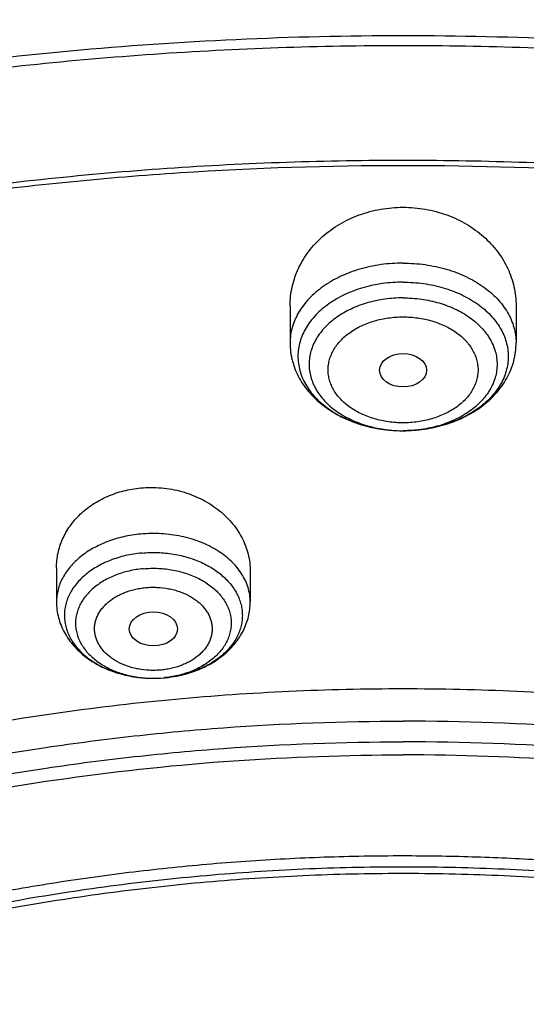
# Model space of a CAD drawing. Units: inches. Extents: x 7.7 to 14.2, y -3 to 21.5.
# Drawn here: x 10.7 to 11, y 17.2 to 17.9 of the extents above; entities that cross this region are included whole.
import ezdxf

# ---------------------------------------------------------------- set-up
doc = ezdxf.new("R2010")
doc.units = ezdxf.units.IN
doc.header["$LTSCALE"] = 1.21
doc.header["$MEASUREMENT"] = 0
doc.layers.get('0').update_dxf_attribs({"linetype": 'CONTINUOUS'})

msp = doc.modelspace()

# ---------------------------------------------------------------- linework, layer by layer
at = {"color": 7, "linetype": 'Continuous'}
for p, q in [((10.85502, 17.68519), (10.85502, 17.65789)), ((11.02037, 17.68519), (11.02037, 17.65789)), ((10.937, 17.59367), (10.93769, 17.59367)), ((10.68414, 17.49338), (10.68414, 17.46833)), ((10.82587, 17.49076), (10.82587, 17.46833)), ((10.75418, 17.41246), (10.7635, 17.41285))]:
    msp.add_line(p, q, dxfattribs=at)
at = {"color": 9, "linetype": 'Continuous'}
for centre, radius, start, end in [((10.93769, 17.69068), 0.09702, 269.5909, 269.99996), ((10.75592, 17.49824), 0.08572, 280.7746, 284.14066), ((10.75659, 17.49563), 0.08302, 284.13755, 286.39309), ((10.75501, 17.49284), 0.08039, 269.41506, 275.30611), ((10.7551, 17.49165), 0.07919, 275.31835, 276.09427), ((10.75511, 17.50306), 0.0906, 275.31845, 275.64222), ((10.75529, 17.50153), 0.08906, 275.62037, 280.77827)]:
    msp.add_arc(centre, radius, start, end, dxfattribs=at)
at = {"color": 7, "linetype": 'Continuous'}
for centre, major_axis, ratio in [((10.93769, 17.63794), (0.01716, 0), 0.714233), ((10.75502, 17.44857), (0.01761, 0), 0.707534)]:
    msp.add_ellipse(centre, major_axis=major_axis, ratio=ratio, dxfattribs=at)
for points, knots in [([(11.88104, 18.25892), (11.818, 18.28466), (11.72103, 18.31908), (11.58856, 18.35659), (11.48658, 18.3808), (11.38288, 18.40085), (11.27778, 18.41669), (11.1716, 18.42826), (11.06468, 18.43554), (10.95736, 18.4385), (10.84998, 18.43713), (10.74287, 18.43143), (10.63639, 18.42143), (10.53085, 18.40714), (10.42659, 18.38863), (10.32395, 18.36593), (10.22324, 18.33913), (10.12478, 18.30829), (10.02888, 18.27351), (9.93584, 18.23489), (9.84595, 18.19254), (9.7595, 18.14659), (9.67676, 18.09716), (9.59799, 18.04441), (9.52343, 17.98847), (9.45334, 17.92952), (9.38794, 17.8677), (9.32745, 17.80321), (9.27208, 17.73623), (9.22202, 17.66695), (9.17745, 17.59559), (9.13856, 17.52236), (9.11639, 17.47214), (9.10632, 17.44683)], [0, 0, 0, 0, 0.064485, 0.097271, 0.130361, 0.16371, 0.197271, 0.230995, 0.264833, 0.298731, 0.33264, 0.366505, 0.400277, 0.433903, 0.467335, 0.500525, 0.533428, 0.566001, 0.598204, 0.630003, 0.661366, 0.692267, 0.722684, 0.752601, 0.78201, 0.810906, 0.839294, 0.867183, 0.89459, 0.921541, 0.948067, 0.974205, 1, 1, 1, 1]), ([(12.00293, 17.97827), (11.92241, 18.01114), (11.79815, 18.0544), (11.6281, 18.09998), (11.49697, 18.12846), (11.36359, 18.1509), (11.2285, 18.16723), (11.09223, 18.17737), (10.95534, 18.18129), (10.81838, 18.17898), (10.6819, 18.17043), (10.54645, 18.1557), (10.41258, 18.13482), (10.28082, 18.10789), (10.1517, 18.075), (10.02575, 18.03628), (9.90347, 17.99188), (9.78534, 17.94196), (9.67185, 17.88671), (9.56344, 17.82633), (9.46056, 17.76104), (9.36362, 17.69109), (9.27302, 17.61672), (9.18914, 17.53822), (9.11233, 17.45585), (9.04294, 17.36995), (8.99131, 17.29532), (8.9541, 17.23422), (8.92836, 17.18791), (8.90469, 17.14099), (8.88311, 17.09349), (8.86367, 17.04547), (8.84639, 16.99698), (8.83128, 16.94807), (8.81837, 16.89879), (8.80768, 16.84921), (8.79923, 16.79937), (8.79302, 16.74934), (8.79039, 16.71587), (8.78945, 16.69914)], [0, 0, 0, 0, 0.066067, 0.099719, 0.133702, 0.167958, 0.202424, 0.237033, 0.271719, 0.306414, 0.34105, 0.375559, 0.409875, 0.443935, 0.477677, 0.511045, 0.543988, 0.576458, 0.608415, 0.639827, 0.670668, 0.700921, 0.730578, 0.759644, 0.788129, 0.816057, 0.843461, 0.856983, 0.870391, 0.883693, 0.896895, 0.910006, 0.923035, 0.93599, 0.948881, 0.961717, 0.974509, 0.987266, 1, 1, 1, 1]), ([(12.01266, 17.9554), (11.97251, 17.97179), (11.89075, 18.0027), (11.76514, 18.0431), (11.63613, 18.07772), (11.50426, 18.10642), (11.37005, 18.12908), (11.23407, 18.14561), (11.09686, 18.15594), (10.95901, 18.16004), (10.82107, 18.15788), (10.6836, 18.14947), (10.54718, 18.13484), (10.41237, 18.11407), (10.27971, 18.08722), (10.14976, 18.05442), (10.02304, 18.01579), (9.90009, 17.97149), (9.78139, 17.92171), (9.66744, 17.86665), (9.55872, 17.80653), (9.45565, 17.74159), (9.35868, 17.67211), (9.2682, 17.59836), (9.19811, 17.53322), (9.14572, 17.47927), (9.09636, 17.42476), (9.03927, 17.35458), (8.98811, 17.28114), (8.95131, 17.22111), (8.92589, 17.17571), (8.90255, 17.12976), (8.88131, 17.0833), (8.86218, 17.03638), (8.8452, 16.98905), (8.83038, 16.94135), (8.81772, 16.89335), (8.80726, 16.84507), (8.79899, 16.79659), (8.79293, 16.74794), (8.79036, 16.7154), (8.78945, 16.69914)], [0, 0, 0, 0, 0.032991, 0.066451, 0.100326, 0.134556, 0.169076, 0.20382, 0.238718, 0.273699, 0.308692, 0.343623, 0.378422, 0.413019, 0.447346, 0.481337, 0.514932, 0.548073, 0.580709, 0.612795, 0.644291, 0.675167, 0.705401, 0.73498, 0.763902, 0.778121, 0.79218, 0.819824, 0.846873, 0.86019, 0.873376, 0.886438, 0.899385, 0.912225, 0.924968, 0.937624, 0.950205, 0.962721, 0.975184, 0.987606, 1, 1, 1, 1]), ([(9.31769, 17.22611), (9.33849, 17.25124), (9.38247, 17.30055), (9.45426, 17.37048), (9.53232, 17.43697), (9.61631, 17.49971), (9.70588, 17.55844), (9.80064, 17.61294), (9.90021, 17.66295), (10.00415, 17.70829), (10.11204, 17.74874), (10.2234, 17.78416), (10.33779, 17.81438), (10.4547, 17.83928), (10.57365, 17.85876), (10.69414, 17.87273), (10.81566, 17.88113), (10.93769, 17.88394), (11.05973, 17.88113), (11.18124, 17.87273), (11.30173, 17.85876), (11.42069, 17.83928), (11.5376, 17.81438), (11.65198, 17.78416), (11.76335, 17.74874), (11.87123, 17.70828), (11.97518, 17.66295), (12.07474, 17.61294), (12.16951, 17.55844), (12.25908, 17.49971), (12.34307, 17.43697), (12.42112, 17.37048), (12.49291, 17.30054), (12.53689, 17.25124), (12.55769, 17.22611)], [0, 0, 0, 0, 0.02715, 0.054931, 0.083355, 0.112424, 0.142128, 0.172448, 0.203355, 0.234815, 0.266782, 0.299208, 0.332037, 0.365208, 0.398658, 0.43232, 0.466124, 0.5, 0.533876, 0.56768, 0.601342, 0.634792, 0.667964, 0.700792, 0.733218, 0.765185, 0.796645, 0.827553, 0.857873, 0.887577, 0.916645, 0.94507, 0.97285, 1, 1, 1, 1]), ([(12.7999, 16.55874), (12.7999, 16.58029), (12.7984, 16.62346), (12.79165, 16.68801), (12.78044, 16.75225), (12.76477, 16.81602), (12.74469, 16.87916), (12.72026, 16.94152), (12.69153, 17.00295), (12.65857, 17.06331), (12.62147, 17.12243), (12.58031, 17.18019), (12.5352, 17.23645), (12.48624, 17.29106), (12.43356, 17.34391), (12.35788, 17.41242), (12.27581, 17.47624), (12.18824, 17.53514), (12.119, 17.57734), (12.04693, 17.61709), (11.97218, 17.65428), (11.89495, 17.68884), (11.81542, 17.72068), (11.73377, 17.74972), (11.62188, 17.78477), (11.50707, 17.81374), (11.39009, 17.83662), (11.27095, 17.85552), (11.12007, 17.87131), (10.93769, 17.87763), (10.75531, 17.87131), (10.60443, 17.85552), (10.4853, 17.83662), (10.36831, 17.81374), (10.25351, 17.78477), (10.14161, 17.74972), (10.05997, 17.72068), (9.98043, 17.68884), (9.9032, 17.65428), (9.82846, 17.61709), (9.75638, 17.57734), (9.68714, 17.53514), (9.59958, 17.47624), (9.5175, 17.41242), (9.44183, 17.34391), (9.38914, 17.29106), (9.34019, 17.23645), (9.29507, 17.18019), (9.25392, 17.12243), (9.21681, 17.06331), (9.18386, 17.00295), (9.15512, 16.94152), (9.13069, 16.87916), (9.11062, 16.81602), (9.09495, 16.75225), (9.08373, 16.68801), (9.07699, 16.62346), (9.07549, 16.58029), (9.07549, 16.55874)], [0, 0, 0, 0, 0.012854, 0.025739, 0.038685, 0.051721, 0.064876, 0.078176, 0.091643, 0.1053, 0.119165, 0.133254, 0.147581, 0.162154, 0.176982, 0.19207, 0.223018, 0.238884, 0.255003, 0.271366, 0.287964, 0.304786, 0.321819, 0.339049, 0.35646, 0.391749, 0.409595, 0.427549, 0.463687, 0.5, 0.536313, 0.572451, 0.590405, 0.608251, 0.64354, 0.660951, 0.678181, 0.695214, 0.712036, 0.728634, 0.744997, 0.761116, 0.776982, 0.80793, 0.823018, 0.837846, 0.852419, 0.866746, 0.880835, 0.8947, 0.908357, 0.921824, 0.935124, 0.948279, 0.961315, 0.974261, 0.987146, 1, 1, 1, 1]), ([(10.84007, 15.29285), (10.78182, 15.29513), (10.69467, 15.3016), (10.57944, 15.31635), (10.46596, 15.33503), (10.35431, 15.35967), (10.24518, 15.39026), (10.16536, 15.41594), (10.08744, 15.44438), (10.0116, 15.47553), (9.93804, 15.50929), (9.86693, 15.54559), (9.79845, 15.58434), (9.73277, 15.62544), (9.67004, 15.6688), (9.59125, 15.72895), (9.51817, 15.79364), (9.4517, 15.86258), (9.40592, 15.91552), (9.36391, 15.97001), (9.32577, 16.02591), (9.2916, 16.08309), (9.26147, 16.1414), (9.23547, 16.20071), (9.21365, 16.26086), (9.19609, 16.32171), (9.18282, 16.38311), (9.17387, 16.4449), (9.16927, 16.50693), (9.16904, 16.56905), (9.17316, 16.6311), (9.18164, 16.69293), (9.19444, 16.75437), (9.21154, 16.81529), (9.23289, 16.87553), (9.25844, 16.93493), (9.28812, 16.99336), (9.32186, 17.05067), (9.35958, 17.10671), (9.40117, 17.16136), (9.44654, 17.21447), (9.49558, 17.26593), (9.56628, 17.33272), (9.64332, 17.39505), (9.7258, 17.45268), (9.79117, 17.49404), (9.85935, 17.53305), (9.93019, 17.56962), (10.00349, 17.60366), (10.07909, 17.63509), (10.1568, 17.66383), (10.26345, 17.69864), (10.37302, 17.72757), (10.48482, 17.75062), (10.5988, 17.76984), (10.71428, 17.78297), (10.83057, 17.79), (10.94739, 17.79296), (11.03511, 17.79057), (11.09343, 17.78693)], [0, 0, 0, 0, 0.036174, 0.054172, 0.072079, 0.107535, 0.125049, 0.142395, 0.159556, 0.176514, 0.193257, 0.20977, 0.226044, 0.242069, 0.257838, 0.273346, 0.303563, 0.318284, 0.332751, 0.346971, 0.360957, 0.374722, 0.388283, 0.401661, 0.414879, 0.427961, 0.440934, 0.453829, 0.466675, 0.479504, 0.492346, 0.505234, 0.518198, 0.531267, 0.544469, 0.557828, 0.571368, 0.58511, 0.599071, 0.613265, 0.627705, 0.642398, 0.657352, 0.688038, 0.703779, 0.719776, 0.736023, 0.752511, 0.76923, 0.786165, 0.803304, 0.820631, 0.855772, 0.873555, 0.891451, 0.927494, 0.945604, 0.96374, 1, 1, 1, 1]), ([(9.18586, 16.65507), (9.18824, 16.67419), (9.19425, 16.71238), (9.20699, 16.76918), (9.22345, 16.8255), (9.24359, 16.88123), (9.26737, 16.93624), (9.29474, 16.99042), (9.32563, 17.04366), (9.35999, 17.09583), (9.39773, 17.14682), (9.43879, 17.19654), (9.48306, 17.24486), (9.54678, 17.3078), (9.61613, 17.36698), (9.69038, 17.42218), (9.7694, 17.47572), (9.85299, 17.52487), (9.94048, 17.56952), (10.03199, 17.61181), (10.15131, 17.65885), (10.30036, 17.70542), (10.45486, 17.74206), (10.61349, 17.76846), (10.77489, 17.78439), (10.88335, 17.78793), (10.93769, 17.78793)], [0, 0, 0, 0, 0.025514, 0.051185, 0.077065, 0.103201, 0.129638, 0.156417, 0.183572, 0.211135, 0.239133, 0.267587, 0.296513, 0.325923, 0.386203, 0.417091, 0.448466, 0.512621, 0.545386, 0.578579, 0.646148, 0.715131, 0.785288, 0.856347, 0.928018, 1, 1, 1, 1]), ([(10.93769, 17.78793), (10.99202, 17.78793), (11.10048, 17.78439), (11.26188, 17.76846), (11.42051, 17.74206), (11.57501, 17.70542), (11.72406, 17.65885), (11.84338, 17.61181), (11.9349, 17.56953), (12.02239, 17.52487), (12.10598, 17.47573), (12.185, 17.42218), (12.25925, 17.36698), (12.3286, 17.3078), (12.39232, 17.24486), (12.43659, 17.19654), (12.47765, 17.14683), (12.5154, 17.09583), (12.54975, 17.04366), (12.58065, 16.99042), (12.60801, 16.93624), (12.63179, 16.88123), (12.65193, 16.8255), (12.66839, 16.76918), (12.68113, 16.71238), (12.68715, 16.67419), (12.68952, 16.65507)], [0, 0, 0, 0, 0.071981, 0.143653, 0.214712, 0.284869, 0.353852, 0.421421, 0.454614, 0.487379, 0.551534, 0.582909, 0.613797, 0.674077, 0.703487, 0.732413, 0.760867, 0.788865, 0.816428, 0.843583, 0.870362, 0.896799, 0.922935, 0.948815, 0.974486, 1, 1, 1, 1]), ([(10.85502, 17.68519), (10.85502, 17.68752), (10.85528, 17.69219), (10.85644, 17.69912), (10.85837, 17.70593), (10.86106, 17.71254), (10.86448, 17.71891), (10.86859, 17.72497), (10.87338, 17.73067), (10.87879, 17.73594), (10.88479, 17.74073), (10.89131, 17.745), (10.89829, 17.74869), (10.90568, 17.75177), (10.91339, 17.75421), (10.92402, 17.75656), (10.93223, 17.75727), (10.93769, 17.75727)], [0, 0, 0, 0, 0.05742, 0.115039, 0.173044, 0.23161, 0.290886, 0.350996, 0.412031, 0.474046, 0.537059, 0.601051, 0.665964, 0.731707, 0.798157, 0.865158, 1, 1, 1, 1]), ([(10.93769, 17.75727), (10.94316, 17.75727), (10.95137, 17.75656), (10.96199, 17.75421), (10.96971, 17.75177), (10.97709, 17.74869), (10.98408, 17.745), (10.9906, 17.74073), (10.99659, 17.73594), (11.002, 17.73067), (11.00679, 17.72497), (11.01091, 17.71891), (11.01432, 17.71254), (11.01701, 17.70593), (11.01894, 17.69912), (11.02011, 17.69219), (11.02037, 17.68752), (11.02037, 17.68519)], [0, 0, 0, 0, 0.134842, 0.201843, 0.268293, 0.334036, 0.398949, 0.462941, 0.525954, 0.587969, 0.649004, 0.709114, 0.76839, 0.826956, 0.884961, 0.94258, 1, 1, 1, 1]), ([(10.93769, 17.70244), (10.93269, 17.70244), (10.92277, 17.70175), (10.90841, 17.69871), (10.89514, 17.69377), (10.88523, 17.68811), (10.87835, 17.68278), (10.87383, 17.67852), (10.86993, 17.67396), (10.86667, 17.66914), (10.86409, 17.66412), (10.86221, 17.65894), (10.86106, 17.65365), (10.86066, 17.6483), (10.861, 17.64295), (10.86208, 17.63765), (10.86388, 17.63246), (10.8664, 17.62742), (10.8696, 17.62258), (10.87345, 17.61799), (10.87791, 17.6137), (10.88472, 17.60833), (10.89456, 17.60261), (10.90777, 17.59758), (10.9221, 17.59444), (10.932, 17.5937), (10.937, 17.59367)], [0, 0, 0, 0, 0.072491, 0.143616, 0.212147, 0.277129, 0.308137, 0.338105, 0.367056, 0.39506, 0.422229, 0.448721, 0.474733, 0.500491, 0.526238, 0.552217, 0.578656, 0.605756, 0.633677, 0.662537, 0.69241, 0.723322, 0.788124, 0.85651, 0.92754, 1, 1, 1, 1]), ([(10.85502, 17.65789), (10.85502, 17.65567), (10.85523, 17.65233), (10.85596, 17.64793), (10.85696, 17.64358), (10.85874, 17.63824), (10.86166, 17.63213), (10.86531, 17.62634), (10.86963, 17.62094), (10.87457, 17.61597), (10.88194, 17.60989), (10.89244, 17.60349), (10.90643, 17.59793), (10.92144, 17.59451), (10.93179, 17.5937), (10.937, 17.59367)], [0, 0, 0, 0, 0.057901, 0.0869, 0.115948, 0.174211, 0.232856, 0.292034, 0.351897, 0.412587, 0.474221, 0.600461, 0.730799, 0.864455, 1, 1, 1, 1]), ([(10.93769, 17.59367), (10.94293, 17.59367), (10.95335, 17.59442), (10.96847, 17.59778), (10.98257, 17.6033), (10.99317, 17.60969), (11.00061, 17.61578), (11.0056, 17.62077), (11.00997, 17.62619), (11.01365, 17.63199), (11.0166, 17.63814), (11.0184, 17.6435), (11.01942, 17.64788), (11.02015, 17.6523), (11.02037, 17.65566), (11.02037, 17.65789)], [0, 0, 0, 0, 0.135518, 0.269206, 0.399596, 0.52588, 0.587525, 0.648218, 0.708076, 0.76724, 0.825865, 0.884104, 0.91314, 0.942126, 1, 1, 1, 1]), ([(10.68414, 17.49338), (10.68414, 17.49517), (10.68433, 17.49874), (10.68517, 17.50404), (10.68658, 17.50926), (10.68853, 17.51434), (10.69102, 17.51925), (10.69402, 17.52395), (10.69752, 17.5284), (10.70285, 17.534), (10.71065, 17.54017), (10.72138, 17.54595), (10.73322, 17.54999), (10.74153, 17.55141), (10.74576, 17.55181)], [0, 0, 0, 0, 0.05744, 0.114991, 0.172846, 0.231188, 0.290183, 0.349971, 0.410669, 0.472358, 0.598746, 0.729254, 0.863331, 1, 1, 1, 1]), ([(10.74576, 17.55181), (10.7508, 17.55227), (10.76098, 17.55229), (10.77589, 17.54957), (10.78983, 17.54427), (10.80022, 17.53785), (10.80743, 17.53169), (10.8122, 17.52667), (10.81632, 17.52128), (10.81976, 17.51556), (10.82247, 17.50958), (10.82442, 17.50342), (10.82561, 17.49712), (10.82587, 17.49288), (10.82587, 17.49076)], [0, 0, 0, 0, 0.134775, 0.269079, 0.401054, 0.529236, 0.591697, 0.652961, 0.713047, 0.772027, 0.830023, 0.887206, 0.943784, 1, 1, 1, 1]), ([(10.74651, 17.50412), (10.74252, 17.50375), (10.73469, 17.5025), (10.72353, 17.49908), (10.71345, 17.49426), (10.70611, 17.48912), (10.70113, 17.48445), (10.69793, 17.48077), (10.69523, 17.47689), (10.69306, 17.47285), (10.69142, 17.46867), (10.69035, 17.46441), (10.68985, 17.46008), (10.68993, 17.45575), (10.69058, 17.45144), (10.6918, 17.44719), (10.69357, 17.44305), (10.69589, 17.43904), (10.69873, 17.43522), (10.70205, 17.43159), (10.70584, 17.42821), (10.71155, 17.42399), (10.71967, 17.41951), (10.73047, 17.41556), (10.74211, 17.41309), (10.75013, 17.41249), (10.75418, 17.41246)], [0, 0, 0, 0, 0.072291, 0.142496, 0.209623, 0.272991, 0.303207, 0.33244, 0.360752, 0.388242, 0.41505, 0.44135, 0.467345, 0.493256, 0.51931, 0.545724, 0.572695, 0.600389, 0.628934, 0.658421, 0.688899, 0.720381, 0.786179, 0.855352, 0.927005, 1, 1, 1, 1]), ([(10.68414, 17.46833), (10.68414, 17.46639), (10.68439, 17.46251), (10.68551, 17.45677), (10.68734, 17.45121), (10.68984, 17.44588), (10.69297, 17.44084), (10.69668, 17.43615), (10.70091, 17.43183), (10.70721, 17.42655), (10.71617, 17.42101), (10.72811, 17.41619), (10.74092, 17.41321), (10.74974, 17.4125), (10.75418, 17.41246)], [0, 0, 0, 0, 0.058648, 0.117377, 0.17629, 0.235489, 0.295104, 0.355269, 0.416114, 0.477757, 0.603609, 0.733124, 0.865681, 1, 1, 1, 1]), ([(10.76351, 17.41285), (10.76759, 17.41323), (10.77564, 17.41452), (10.78719, 17.4181), (10.79784, 17.42324), (10.80576, 17.42881), (10.81129, 17.43397), (10.81499, 17.43815), (10.81823, 17.44263), (10.82095, 17.44739), (10.82312, 17.4524), (10.8247, 17.45759), (10.82566, 17.46293), (10.82587, 17.46653), (10.82587, 17.46833)], [0, 0, 0, 0, 0.134372, 0.266424, 0.395296, 0.520711, 0.582273, 0.643142, 0.703426, 0.763246, 0.822713, 0.881937, 0.941, 1, 1, 1, 1]), ([(9.81246, 16.05442), (9.79912, 16.07144), (9.77395, 16.10611), (9.74069, 16.16034), (9.71246, 16.216), (9.6894, 16.27286), (9.6716, 16.33066), (9.65916, 16.38918), (9.65211, 16.44815), (9.6505, 16.50733), (9.65433, 16.56646), (9.66359, 16.62528), (9.67822, 16.68353), (9.69818, 16.74098), (9.72336, 16.79738), (9.75366, 16.85248), (9.78894, 16.90606), (9.82906, 16.9579), (9.87383, 17.00777), (9.91464, 17.0473), (9.94937, 17.07777), (9.9859, 17.10775), (10.03412, 17.1436), (10.09545, 17.18365), (10.16031, 17.2208), (10.22844, 17.2549), (10.29954, 17.2858), (10.37333, 17.31338), (10.44948, 17.33751), (10.52768, 17.35811), (10.60759, 17.37508), (10.6889, 17.38835), (10.79886, 17.40107), (10.88213, 17.40488), (10.93769, 17.40488)], [0, 0, 0, 0, 0.029283, 0.057953, 0.086069, 0.113703, 0.140941, 0.167877, 0.194614, 0.221263, 0.247935, 0.27474, 0.301787, 0.329176, 0.356997, 0.385331, 0.414245, 0.443792, 0.474013, 0.504935, 0.520665, 0.536574, 0.568924, 0.601977, 0.635713, 0.6701, 0.705097, 0.740657, 0.776723, 0.813235, 0.850126, 0.887325, 0.924759, 1, 1, 1, 1]), ([(10.93769, 17.40488), (10.99325, 17.40488), (11.07652, 17.40107), (11.18648, 17.38835), (11.26779, 17.37508), (11.34771, 17.35811), (11.42591, 17.33751), (11.50206, 17.31338), (11.57584, 17.2858), (11.64694, 17.2549), (11.71507, 17.2208), (11.77994, 17.18365), (11.84127, 17.1436), (11.88948, 17.10775), (11.92601, 17.07777), (11.96075, 17.0473), (12.00155, 17.00778), (12.04633, 16.9579), (12.08644, 16.90607), (12.12172, 16.85248), (12.15202, 16.79738), (12.17721, 16.74098), (12.19716, 16.68353), (12.2118, 16.62528), (12.22105, 16.56646), (12.22489, 16.50733), (12.22327, 16.44816), (12.21623, 16.38918), (12.20378, 16.33067), (12.18599, 16.27286), (12.16292, 16.216), (12.1347, 16.16034), (12.10143, 16.10611), (12.07627, 16.07144), (12.06293, 16.05442)], [0, 0, 0, 0, 0.075241, 0.112675, 0.149874, 0.186765, 0.223277, 0.259343, 0.294903, 0.3299, 0.364287, 0.398023, 0.431076, 0.463426, 0.479335, 0.495066, 0.525987, 0.556208, 0.585756, 0.614669, 0.643003, 0.670824, 0.698213, 0.72526, 0.752065, 0.778737, 0.805386, 0.832123, 0.859059, 0.886297, 0.913931, 0.942047, 0.970717, 1, 1, 1, 1]), ([(10.93769, 15.57137), (10.89643, 15.57137), (10.81407, 15.57422), (10.69164, 15.58703), (10.57156, 15.60825), (10.45498, 15.63767), (10.36115, 15.66897), (10.28888, 15.69789), (10.21957, 15.72891), (10.15312, 15.76365), (10.0901, 15.80207), (10.04521, 15.83226), (10.00246, 15.86398), (9.96197, 15.89715), (9.92382, 15.93168), (9.88812, 15.9675), (9.85493, 16.00452), (9.82436, 16.04265), (9.79646, 16.08179), (9.77131, 16.12187), (9.74898, 16.16277), (9.7295, 16.20441), (9.71294, 16.24668), (9.69934, 16.28947), (9.68872, 16.33269), (9.68111, 16.37624), (9.67654, 16.41999), (9.67502, 16.46385), (9.67654, 16.50772), (9.68111, 16.55147), (9.68872, 16.59501), (9.69934, 16.63823), (9.71294, 16.68103), (9.7295, 16.7233), (9.74898, 16.76493), (9.77131, 16.80584), (9.79646, 16.84591), (9.82436, 16.88506), (9.85493, 16.92319), (9.88812, 16.96021), (9.92382, 16.99602), (9.96197, 17.03056), (10.00246, 17.06372), (10.04521, 17.09544), (10.0901, 17.12564), (10.15312, 17.16405), (10.21957, 17.1988), (10.28888, 17.22981), (10.36115, 17.25874), (10.45498, 17.29004), (10.57156, 17.31946), (10.69164, 17.34067), (10.81407, 17.35349), (10.89643, 17.35634), (10.93769, 17.35634)], [0, 0, 0, 0, 0.036314, 0.072453, 0.108248, 0.143537, 0.178172, 0.195206, 0.212029, 0.244983, 0.261102, 0.276969, 0.292578, 0.307926, 0.323014, 0.337842, 0.352416, 0.366743, 0.380832, 0.394698, 0.408355, 0.421823, 0.435122, 0.448278, 0.461314, 0.474261, 0.487146, 0.5, 0.512854, 0.525739, 0.538686, 0.551722, 0.564878, 0.578177, 0.591645, 0.605302, 0.619168, 0.633257, 0.647584, 0.662158, 0.676986, 0.692074, 0.707422, 0.723031, 0.738898, 0.755017, 0.787971, 0.804794, 0.821828, 0.856463, 0.891752, 0.927547, 0.963686, 1, 1, 1, 1]), ([(10.93769, 15.57137), (10.97896, 15.57137), (11.06131, 15.57422), (11.18374, 15.58704), (11.30382, 15.60825), (11.4204, 15.63767), (11.51423, 15.66897), (11.5865, 15.6979), (11.65581, 15.72891), (11.72226, 15.76366), (11.78529, 15.80207), (11.83018, 15.83227), (11.87292, 15.86399), (11.91341, 15.89715), (11.95156, 15.93168), (11.98727, 15.9675), (12.02045, 16.00452), (12.05103, 16.04265), (12.07892, 16.0818), (12.10407, 16.12187), (12.12641, 16.16278), (12.14588, 16.20441), (12.16244, 16.24668), (12.17605, 16.28948), (12.18667, 16.3327), (12.19427, 16.37624), (12.19884, 16.41999), (12.20037, 16.46386), (12.19884, 16.50772), (12.19427, 16.55147), (12.18667, 16.59502), (12.17605, 16.63824), (12.16244, 16.68103), (12.14588, 16.7233), (12.12641, 16.76494), (12.10407, 16.80584), (12.07892, 16.84591), (12.05103, 16.88506), (12.02045, 16.92319), (11.98727, 16.96021), (11.95156, 16.99603), (11.91341, 17.03056), (11.87292, 17.06373), (11.83018, 17.09545), (11.78529, 17.12564), (11.72226, 17.16406), (11.65581, 17.1988), (11.5865, 17.22981), (11.51423, 17.25874), (11.4204, 17.29004), (11.30382, 17.31946), (11.18374, 17.34068), (11.06131, 17.35349), (10.97896, 17.35634), (10.93769, 17.35634)], [0, 0, 0, 0, 0.036314, 0.072453, 0.108248, 0.143537, 0.178172, 0.195206, 0.212029, 0.244983, 0.261102, 0.276969, 0.292578, 0.307926, 0.323014, 0.337842, 0.352416, 0.366743, 0.380832, 0.394698, 0.408355, 0.421823, 0.435122, 0.448278, 0.461314, 0.474261, 0.487146, 0.5, 0.512854, 0.525739, 0.538686, 0.551722, 0.564878, 0.578177, 0.591645, 0.605302, 0.619168, 0.633257, 0.647584, 0.662158, 0.676986, 0.692074, 0.707422, 0.723031, 0.738898, 0.755017, 0.787971, 0.804794, 0.821828, 0.856463, 0.891752, 0.927547, 0.963686, 1, 1, 1, 1]), ([(10.93769, 15.62342), (10.9185, 15.62342), (10.88972, 15.62391), (10.85139, 15.62556), (10.8227, 15.62731), (10.79408, 15.62955), (10.75608, 15.63321), (10.70885, 15.639), (10.65267, 15.64791), (10.59718, 15.65876), (10.5425, 15.67153), (10.47123, 15.69095), (10.40177, 15.71412), (10.33459, 15.74101), (10.27016, 15.76984), (10.2084, 15.80214), (10.14981, 15.83785), (10.10808, 15.86592), (10.06835, 15.8954), (10.03071, 15.92623), (9.99525, 15.95833), (9.96206, 15.99162), (9.93122, 16.02603), (9.9028, 16.06148), (9.87687, 16.09787), (9.85349, 16.13512), (9.83272, 16.17314), (9.81462, 16.21184), (9.79923, 16.25113), (9.78658, 16.29091), (9.77671, 16.33109), (9.76964, 16.37156), (9.7654, 16.41224), (9.76398, 16.45301), (9.7654, 16.49378), (9.76964, 16.53445), (9.77671, 16.57493), (9.78658, 16.6151), (9.79923, 16.65488), (9.81462, 16.69417), (9.83272, 16.73287), (9.85349, 16.7709), (9.87687, 16.80815), (9.9028, 16.84454), (9.93122, 16.87998), (9.96206, 16.91439), (9.99525, 16.94769), (10.03071, 16.97979), (10.06835, 17.01062), (10.10808, 17.0401), (10.14981, 17.06817), (10.2084, 17.10388), (10.27016, 17.13617), (10.33459, 17.165), (10.40177, 17.19189), (10.47123, 17.21506), (10.5425, 17.23449), (10.59718, 17.24725), (10.65267, 17.25811), (10.70885, 17.26702), (10.75608, 17.27281), (10.79408, 17.27646), (10.8227, 17.27871), (10.85139, 17.28045), (10.88972, 17.28211), (10.9185, 17.2826), (10.93769, 17.2826)], [0, 0, 0, 0, 0.018169, 0.027248, 0.036318, 0.045377, 0.054423, 0.072462, 0.090415, 0.108261, 0.125981, 0.143555, 0.178188, 0.195221, 0.212043, 0.244996, 0.261113, 0.276979, 0.292588, 0.307936, 0.323023, 0.33785, 0.352423, 0.366749, 0.380838, 0.394703, 0.408359, 0.421827, 0.435126, 0.44828, 0.461316, 0.474262, 0.487146, 0.5, 0.512854, 0.525738, 0.538684, 0.55172, 0.564874, 0.578173, 0.591641, 0.605297, 0.619162, 0.633251, 0.647577, 0.66215, 0.676977, 0.692064, 0.707412, 0.723021, 0.738887, 0.755004, 0.787957, 0.804779, 0.821812, 0.856445, 0.874019, 0.891739, 0.909585, 0.927538, 0.945577, 0.954623, 0.963682, 0.972752, 0.981831, 1, 1, 1, 1]), ([(10.93769, 17.2826), (10.95451, 17.2826), (10.97972, 17.28222), (11.01331, 17.28096), (11.04683, 17.27917), (11.0886, 17.27598), (11.13847, 17.27064), (11.18797, 17.26378), (11.23701, 17.25543), (11.28549, 17.24559), (11.34904, 17.23058), (11.42658, 17.20828), (11.51638, 17.17585), (11.60193, 17.13809), (11.6826, 17.09527), (11.75779, 17.0477), (11.82696, 16.99573), (11.88958, 16.93973), (11.9452, 16.88011), (11.98565, 16.82737), (12.014, 16.78384), (12.03313, 16.75081), (12.05023, 16.71722), (12.06527, 16.68313), (12.07823, 16.64862), (12.08907, 16.61375), (12.09778, 16.57857), (12.10435, 16.54316), (12.10876, 16.50759), (12.11099, 16.47191), (12.11106, 16.43619), (12.10895, 16.40051), (12.10467, 16.36492), (12.09823, 16.3295), (12.08964, 16.29431), (12.07892, 16.25941), (12.06608, 16.22488), (12.05116, 16.19077), (12.03418, 16.15715), (12.01517, 16.12408), (11.99417, 16.09162), (11.96335, 16.04893), (11.91991, 15.99741), (11.86094, 15.93944), (11.79517, 15.88528), (11.7231, 15.83534), (11.64526, 15.78997), (11.56222, 15.7495), (11.47459, 15.71421), (11.41406, 15.6945), (11.38322, 15.68554)], [0, 0, 0, 0, 0.018562, 0.027838, 0.037108, 0.055619, 0.074078, 0.09247, 0.110778, 0.128986, 0.147078, 0.182852, 0.217993, 0.252404, 0.286003, 0.318726, 0.350532, 0.381405, 0.411355, 0.440421, 0.454649, 0.468685, 0.482544, 0.49624, 0.509791, 0.523217, 0.536538, 0.549775, 0.562952, 0.576091, 0.589218, 0.602357, 0.615531, 0.628764, 0.642079, 0.655498, 0.669042, 0.682729, 0.696577, 0.710603, 0.724819, 0.739238, 0.768713, 0.799095, 0.830407, 0.862649, 0.895791, 0.929782, 0.964548, 1, 1, 1, 1]), ([(12.09911, 16.45301), (12.09911, 16.46981), (12.09765, 16.5035), (12.09107, 16.55378), (12.08014, 16.60369), (12.06489, 16.65301), (12.0454, 16.70157), (12.02173, 16.74919), (11.99398, 16.79567), (11.96226, 16.84085), (11.92669, 16.88456), (11.8874, 16.92663), (11.84454, 16.96692), (11.79828, 17.00526), (11.74879, 17.04152), (11.69625, 17.07557), (11.64087, 17.10727), (11.58285, 17.13651), (11.52241, 17.16318), (11.45977, 17.18718), (11.39517, 17.20842), (11.32886, 17.22682), (11.26108, 17.24231), (11.19209, 17.25484), (11.12214, 17.26435), (11.0515, 17.27082), (10.98043, 17.27421), (10.9092, 17.27452), (10.83808, 17.27174), (10.76733, 17.26589), (10.69722, 17.25698), (10.60537, 17.24115), (10.53758, 17.22473), (10.49324, 17.21174)], [0, 0, 0, 0, 0.02497, 0.050034, 0.075282, 0.100801, 0.12667, 0.152961, 0.179735, 0.207045, 0.234929, 0.263419, 0.292533, 0.322281, 0.35266, 0.383662, 0.415267, 0.44745, 0.480176, 0.513406, 0.547094, 0.581191, 0.615641, 0.650386, 0.685366, 0.720517, 0.755773, 0.791069, 0.826339, 0.861516, 0.896535, 0.931332, 1, 1, 1, 1]), ([(12.09911, 16.44822), (12.09911, 16.46502), (12.09765, 16.4987), (12.09107, 16.54899), (12.08014, 16.5989), (12.06489, 16.64822), (12.0454, 16.69678), (12.02173, 16.74439), (11.99398, 16.79088), (11.96226, 16.83606), (11.92669, 16.87977), (11.8874, 16.92184), (11.84454, 16.96213), (11.79828, 17.00047), (11.74879, 17.03673), (11.69625, 17.07078), (11.64087, 17.10248), (11.58285, 17.13172), (11.52241, 17.15839), (11.45977, 17.18239), (11.39517, 17.20363), (11.32886, 17.22203), (11.26108, 17.23752), (11.19209, 17.25005), (11.12214, 17.25956), (11.0515, 17.26603), (10.98043, 17.26942), (10.9092, 17.26973), (10.83808, 17.26695), (10.76733, 17.2611), (10.69722, 17.25219), (10.62801, 17.24027), (10.55997, 17.22536), (10.5153, 17.21342), (10.49324, 17.20695)], [0, 0, 0, 0, 0.02497, 0.050033, 0.075281, 0.100799, 0.126668, 0.152958, 0.179732, 0.207041, 0.234925, 0.263414, 0.292528, 0.322275, 0.352654, 0.383655, 0.41526, 0.447442, 0.480167, 0.513397, 0.547085, 0.581181, 0.61563, 0.650375, 0.685354, 0.720504, 0.75576, 0.791055, 0.826324, 0.861501, 0.896519, 0.931316, 0.965829, 1, 1, 1, 1])]:
    msp.add_open_spline(points, degree=3, knots=knots, dxfattribs=at)
at = {"color": 9, "linetype": 'Continuous'}
for points, knots in [([(11.89019, 18.23541), (11.82739, 18.26105), (11.73078, 18.29539), (11.59878, 18.33293), (11.49707, 18.35725), (11.3936, 18.37747), (11.28868, 18.39355), (11.18265, 18.40542), (11.07584, 18.41305), (10.9686, 18.41642), (10.86125, 18.41551), (10.75415, 18.41033), (10.64763, 18.4009), (10.54204, 18.38724), (10.43769, 18.36939), (10.33493, 18.34743), (10.23408, 18.3214), (10.13546, 18.2914), (10.03938, 18.25752), (9.94615, 18.21987), (9.85606, 18.17856), (9.7694, 18.13373), (9.68644, 18.08551), (9.60745, 18.03407), (9.53267, 17.97956), (9.46235, 17.92214), (9.39671, 17.86201), (9.33595, 17.79936), (9.28028, 17.73437), (9.22986, 17.66725), (9.18487, 17.59822), (9.14544, 17.52749), (9.12279, 17.47899), (9.11246, 17.45456)], [0, 0, 0, 0, 0.06457, 0.097433, 0.130618, 0.164079, 0.197767, 0.231629, 0.265615, 0.29967, 0.333741, 0.367774, 0.401714, 0.435508, 0.469106, 0.502456, 0.53551, 0.568223, 0.600551, 0.632456, 0.663902, 0.694859, 0.725299, 0.755202, 0.784553, 0.813344, 0.841574, 0.869246, 0.896375, 0.922982, 0.949096, 0.974753, 1, 1, 1, 1]), ([(9.33429, 17.66678), (9.35076, 17.68492), (9.38494, 17.72066), (9.43929, 17.77204), (9.49704, 17.82154), (9.57903, 17.88535), (9.66671, 17.94437), (9.75924, 17.99842), (9.85668, 18.05003), (9.95852, 18.09624), (10.064, 18.13699), (10.17328, 18.17456), (10.31422, 18.21441), (10.48815, 18.25049), (10.66613, 18.27474), (10.84655, 18.28694), (11.0278, 18.28697), (11.20823, 18.27485), (11.38622, 18.25067), (11.53174, 18.22054), (11.64547, 18.19057), (11.75608, 18.1571), (11.83724, 18.1276), (11.89019, 18.10598)], [0, 0, 0, 0, 0.026809, 0.054074, 0.081799, 0.109985, 0.167709, 0.197243, 0.227203, 0.288316, 0.319437, 0.350897, 0.414712, 0.479529, 0.545077, 0.611073, 0.677219, 0.743216, 0.808768, 0.87359, 0.905647, 0.937422, 1, 1, 1, 1]), ([(9.18399, 17.2772), (9.2007, 17.29766), (9.23557, 17.338), (9.29152, 17.39612), (9.35143, 17.45223), (9.43711, 17.52477), (9.52951, 17.59207), (9.62766, 17.65389), (9.70503, 17.69801), (9.78536, 17.7394), (9.86847, 17.77794), (9.95414, 17.81356), (10.04218, 17.84616), (10.13237, 17.87567), (10.2557, 17.91093), (10.38193, 17.93954), (10.51027, 17.96147), (10.64065, 17.97901), (10.77233, 17.9897), (10.90457, 17.99352), (11.03696, 17.99276), (11.16906, 17.98512), (11.30013, 17.9706), (11.42947, 17.95164), (11.55694, 17.92597), (11.6818, 17.89358), (11.80316, 17.85724), (11.89215, 17.825), (11.95019, 17.8013)], [0, 0, 0, 0, 0.0265, 0.053463, 0.080897, 0.108808, 0.166042, 0.195368, 0.225146, 0.255361, 0.285993, 0.317018, 0.348413, 0.380148, 0.412193, 0.477071, 0.509845, 0.542788, 0.609022, 0.642244, 0.675479, 0.741819, 0.774855, 0.807746, 0.872933, 0.905167, 0.937112, 1, 1, 1, 1]), ([(10.93769, 17.71636), (10.9323, 17.71636), (10.92423, 17.7158), (10.91371, 17.71394), (10.90607, 17.71201), (10.89874, 17.70957), (10.88959, 17.7057), (10.88117, 17.70087), (10.87377, 17.69512), (10.86892, 17.69051), (10.86472, 17.68558), (10.86123, 17.68038), (10.85848, 17.67496), (10.85649, 17.66937), (10.85528, 17.66366), (10.85502, 17.65981), (10.85502, 17.65789)], [0, 0, 0, 0, 0.144883, 0.216502, 0.287113, 0.356413, 0.424142, 0.55394, 0.615865, 0.675704, 0.733508, 0.789419, 0.843666, 0.896571, 0.94853, 1, 1, 1, 1]), ([(10.93769, 17.71636), (10.94308, 17.71636), (10.95115, 17.7158), (10.96168, 17.71394), (10.96931, 17.71201), (10.97665, 17.70957), (10.9858, 17.7057), (10.99422, 17.70087), (11.00162, 17.69512), (11.00647, 17.69051), (11.01066, 17.68558), (11.01415, 17.68038), (11.01691, 17.67496), (11.0189, 17.66937), (11.0201, 17.66366), (11.02037, 17.65981), (11.02037, 17.65789)], [0, 0, 0, 0, 0.144883, 0.216502, 0.287113, 0.356413, 0.424142, 0.55394, 0.615865, 0.675704, 0.733508, 0.789419, 0.843666, 0.896571, 0.94853, 1, 1, 1, 1]), ([(10.93769, 17.70244), (10.94271, 17.70244), (10.95265, 17.70175), (10.96705, 17.69869), (10.98036, 17.69372), (10.99028, 17.68803), (10.99716, 17.68268), (11.00167, 17.67839), (11.00557, 17.67381), (11.00882, 17.66897), (11.01138, 17.66393), (11.01323, 17.65873), (11.01435, 17.65342), (11.01473, 17.64805), (11.01435, 17.64269), (11.01323, 17.63738), (11.01138, 17.63217), (11.00882, 17.62713), (11.00557, 17.62229), (11.00167, 17.61771), (10.99716, 17.61342), (10.99028, 17.60807), (10.98036, 17.60238), (10.96705, 17.59741), (10.95265, 17.59435), (10.94271, 17.59367), (10.93769, 17.59367)], [0, 0, 0, 0, 0.072456, 0.143538, 0.212014, 0.276926, 0.307895, 0.33782, 0.366728, 0.394688, 0.421818, 0.448275, 0.47426, 0.5, 0.52574, 0.551725, 0.578182, 0.605312, 0.633272, 0.66218, 0.692105, 0.723074, 0.787986, 0.856462, 0.927544, 1, 1, 1, 1]), ([(10.93769, 17.6909), (10.93322, 17.6909), (10.92436, 17.6903), (10.91153, 17.68758), (10.89966, 17.68316), (10.8908, 17.6781), (10.88465, 17.67335), (10.88062, 17.66954), (10.87712, 17.66546), (10.87421, 17.66116), (10.8719, 17.65667), (10.87022, 17.65204), (10.86919, 17.64731), (10.86883, 17.64253), (10.86912, 17.63775), (10.87008, 17.63302), (10.8717, 17.62837), (10.87394, 17.62387), (10.8768, 17.61954), (10.88023, 17.61544), (10.88422, 17.6116), (10.8903, 17.6068), (10.89908, 17.60168), (10.91089, 17.59718), (10.92368, 17.59437), (10.93253, 17.5937), (10.937, 17.59367)], [0, 0, 0, 0, 0.072496, 0.143625, 0.212162, 0.277152, 0.308166, 0.338138, 0.367095, 0.395103, 0.422277, 0.448774, 0.474789, 0.500549, 0.526297, 0.552275, 0.578712, 0.605808, 0.633725, 0.66258, 0.692446, 0.723352, 0.788141, 0.856516, 0.92754, 1, 1, 1, 1]), ([(10.93769, 17.6909), (10.94217, 17.6909), (10.95107, 17.69029), (10.96394, 17.68756), (10.97583, 17.68311), (10.9847, 17.67803), (10.99085, 17.67324), (10.99489, 17.66941), (10.99838, 17.66531), (11.00128, 17.66099), (11.00357, 17.65648), (11.00523, 17.65183), (11.00623, 17.64708), (11.00656, 17.64229), (11.00623, 17.63749), (11.00523, 17.63274), (11.00357, 17.62809), (11.00128, 17.62358), (10.99838, 17.61926), (10.99489, 17.61516), (10.99085, 17.61133), (10.9847, 17.60655), (10.97583, 17.60146), (10.96394, 17.59701), (10.95107, 17.59428), (10.94217, 17.59367), (10.93769, 17.59367)], [0, 0, 0, 0, 0.072456, 0.143538, 0.212014, 0.276926, 0.307895, 0.33782, 0.366728, 0.394689, 0.421818, 0.448275, 0.47426, 0.5, 0.52574, 0.551725, 0.578182, 0.605311, 0.633272, 0.66218, 0.692105, 0.723074, 0.787986, 0.856462, 0.927544, 1, 1, 1, 1]), ([(10.93769, 17.59943), (10.9359, 17.59943), (10.93232, 17.59955), (10.92527, 17.60029), (10.9184, 17.60176), (10.91186, 17.60394), (10.90724, 17.60589), (10.90291, 17.60815), (10.89892, 17.6107), (10.89529, 17.61352), (10.89208, 17.61658), (10.8893, 17.61984), (10.88698, 17.62329), (10.88515, 17.62689), (10.88383, 17.6306), (10.88303, 17.63438), (10.88277, 17.63821), (10.88303, 17.64203), (10.88383, 17.64582), (10.88515, 17.64953), (10.88698, 17.65313), (10.8893, 17.65657), (10.89208, 17.65984), (10.89529, 17.6629), (10.89892, 17.66572), (10.90291, 17.66827), (10.90724, 17.67053), (10.91186, 17.67248), (10.9184, 17.67466), (10.92527, 17.67613), (10.93232, 17.67687), (10.9359, 17.67699), (10.93769, 17.67699)], [0, 0, 0, 0, 0.036323, 0.072478, 0.143526, 0.17817, 0.212034, 0.245005, 0.276994, 0.307953, 0.337869, 0.366768, 0.394719, 0.421841, 0.448291, 0.474268, 0.5, 0.525733, 0.551709, 0.57816, 0.605281, 0.633232, 0.662131, 0.692048, 0.723007, 0.754996, 0.787967, 0.82183, 0.856474, 0.927522, 0.963677, 1, 1, 1, 1]), ([(10.93769, 17.67699), (10.93948, 17.67699), (10.94306, 17.67687), (10.95011, 17.67613), (10.95699, 17.67466), (10.96353, 17.67248), (10.96814, 17.67053), (10.97247, 17.66827), (10.97647, 17.66572), (10.98009, 17.6629), (10.98331, 17.65984), (10.98609, 17.65657), (10.9884, 17.65313), (10.99023, 17.64953), (10.99155, 17.64582), (10.99235, 17.64203), (10.99262, 17.63821), (10.99235, 17.63438), (10.99155, 17.6306), (10.99023, 17.62689), (10.9884, 17.62329), (10.98609, 17.61984), (10.98331, 17.61658), (10.98009, 17.61352), (10.97647, 17.6107), (10.97247, 17.60815), (10.96814, 17.60589), (10.96353, 17.60394), (10.95699, 17.60176), (10.95011, 17.60029), (10.94306, 17.59955), (10.93948, 17.59943), (10.93769, 17.59943)], [0, 0, 0, 0, 0.036323, 0.072478, 0.143526, 0.17817, 0.212034, 0.245005, 0.276994, 0.307953, 0.337869, 0.366768, 0.394719, 0.421841, 0.448291, 0.474268, 0.5, 0.525733, 0.551709, 0.57816, 0.605281, 0.633232, 0.662131, 0.692048, 0.723007, 0.754996, 0.787967, 0.82183, 0.856474, 0.927522, 0.963677, 1, 1, 1, 1]), ([(10.74576, 17.51801), (10.74158, 17.51762), (10.73338, 17.51633), (10.72166, 17.51285), (10.71099, 17.50794), (10.70313, 17.50271), (10.69773, 17.49795), (10.69419, 17.49418), (10.69115, 17.49021), (10.68862, 17.48606), (10.68663, 17.48176), (10.6852, 17.47734), (10.68433, 17.47286), (10.68414, 17.46983), (10.68414, 17.46833)], [0, 0, 0, 0, 0.14567, 0.287388, 0.423282, 0.552015, 0.613548, 0.673157, 0.730928, 0.787015, 0.841645, 0.895111, 0.947764, 1, 1, 1, 1]), ([(10.82587, 17.46833), (10.82587, 17.47011), (10.8256, 17.47369), (10.82439, 17.47898), (10.82239, 17.48415), (10.81963, 17.48913), (10.81613, 17.49387), (10.81195, 17.49831), (10.80713, 17.50242), (10.80172, 17.50613), (10.7958, 17.50942), (10.78719, 17.51323), (10.77791, 17.51597), (10.76825, 17.51765), (10.7583, 17.5186), (10.75075, 17.51847), (10.74576, 17.51801)], [0, 0, 0, 0, 0.050849, 0.102264, 0.154765, 0.208797, 0.2647, 0.322704, 0.382924, 0.445368, 0.509947, 0.576492, 0.714342, 0.78512, 0.856602, 1, 1, 1, 1]), ([(10.74651, 17.50412), (10.75039, 17.50448), (10.75819, 17.50471), (10.76974, 17.50358), (10.78083, 17.50101), (10.79111, 17.49709), (10.79884, 17.49272), (10.80428, 17.48866), (10.80792, 17.48541), (10.81112, 17.48194), (10.81388, 17.47828), (10.81616, 17.47445), (10.81794, 17.47049), (10.81922, 17.46643), (10.81997, 17.46231), (10.82019, 17.45815), (10.81989, 17.45399), (10.81905, 17.44988), (10.81769, 17.44583), (10.81583, 17.44189), (10.81264, 17.43675), (10.80741, 17.43075), (10.79956, 17.42458), (10.79032, 17.41952), (10.78355, 17.41702), (10.78002, 17.41598)], [0, 0, 0, 0, 0.073573, 0.146819, 0.21859, 0.287855, 0.353809, 0.385412, 0.416045, 0.445722, 0.474486, 0.502418, 0.529634, 0.556283, 0.582542, 0.608609, 0.634693, 0.661001, 0.68773, 0.715052, 0.743111, 0.801772, 0.864258, 0.930501, 1, 1, 1, 1]), ([(10.74757, 17.49264), (10.74408, 17.49232), (10.73724, 17.49122), (10.72748, 17.48824), (10.71867, 17.48402), (10.71109, 17.47872), (10.70594, 17.47343), (10.70273, 17.46884), (10.70083, 17.46531), (10.6994, 17.46166), (10.69846, 17.45793), (10.69801, 17.45415), (10.69807, 17.45036), (10.69864, 17.44659), (10.6997, 17.44288), (10.70125, 17.43926), (10.70327, 17.43576), (10.70574, 17.43241), (10.70864, 17.42924), (10.71195, 17.42628), (10.71693, 17.42258), (10.72402, 17.41865), (10.73346, 17.41519), (10.74363, 17.41303), (10.75065, 17.41249), (10.75418, 17.41246)], [0, 0, 0, 0, 0.072305, 0.142525, 0.209669, 0.273056, 0.332452, 0.360774, 0.388274, 0.415091, 0.441399, 0.4674, 0.493316, 0.519372, 0.545786, 0.572755, 0.600444, 0.628983, 0.658463, 0.688933, 0.720407, 0.786189, 0.85535, 0.926999, 1, 1, 1, 1]), ([(10.74757, 17.49264), (10.75126, 17.49298), (10.75865, 17.49316), (10.76957, 17.49191), (10.77996, 17.4892), (10.78942, 17.48512), (10.79637, 17.48063), (10.8011, 17.47648), (10.80415, 17.47319), (10.80674, 17.4697), (10.80884, 17.46605), (10.81042, 17.46227), (10.81148, 17.45839), (10.81199, 17.45445), (10.81196, 17.4505), (10.81138, 17.44657), (10.81026, 17.4427), (10.80861, 17.43893), (10.80645, 17.4353), (10.8038, 17.43183), (10.80069, 17.42857), (10.79715, 17.42554), (10.79181, 17.42179), (10.78583, 17.41869), (10.77938, 17.41626), (10.7725, 17.41424), (10.76713, 17.41329), (10.76351, 17.4129)], [0, 0, 0, 0, 0.072678, 0.144898, 0.215339, 0.28285, 0.346599, 0.376965, 0.406303, 0.434665, 0.462147, 0.488889, 0.515072, 0.540912, 0.566645, 0.592515, 0.618756, 0.64558, 0.673163, 0.701641, 0.731104, 0.761597, 0.793127, 0.859066, 0.893372, 0.928397, 1, 1, 1, 1]), ([(10.76062, 17.41848), (10.75922, 17.41834), (10.75641, 17.41818), (10.75081, 17.41824), (10.74525, 17.41889), (10.73986, 17.42012), (10.73476, 17.42167), (10.72996, 17.42376), (10.7256, 17.42637), (10.72174, 17.42917), (10.71841, 17.43242), (10.71578, 17.43602), (10.71422, 17.43881), (10.71305, 17.44169), (10.71228, 17.44465), (10.71193, 17.44764), (10.712, 17.45065), (10.71249, 17.45363), (10.71339, 17.45656), (10.7147, 17.45942), (10.71639, 17.46216), (10.71845, 17.46478), (10.72172, 17.46811), (10.72561, 17.47101), (10.72996, 17.47343), (10.73474, 17.47561), (10.73988, 17.47725), (10.74524, 17.47833), (10.748, 17.47868), (10.74939, 17.47881)], [0, 0, 0, 0, 0.036285, 0.072644, 0.144774, 0.180267, 0.215156, 0.282531, 0.314859, 0.346172, 0.405598, 0.433861, 0.461251, 0.487909, 0.514024, 0.539817, 0.565527, 0.591402, 0.617676, 0.644558, 0.672224, 0.700803, 0.730381, 0.792592, 0.825249, 0.858826, 0.928269, 0.963936, 1, 1, 1, 1]), ([(10.74939, 17.47881), (10.75079, 17.47894), (10.7536, 17.47911), (10.75921, 17.47904), (10.76477, 17.47839), (10.77015, 17.47717), (10.77525, 17.47561), (10.78006, 17.47352), (10.78442, 17.47092), (10.78827, 17.46811), (10.7916, 17.46487), (10.79423, 17.46126), (10.7958, 17.45848), (10.79697, 17.45559), (10.79773, 17.45264), (10.79808, 17.44964), (10.79801, 17.44664), (10.79752, 17.44366), (10.79662, 17.44072), (10.79532, 17.43787), (10.79363, 17.43512), (10.79156, 17.43251), (10.78829, 17.42918), (10.7844, 17.42628), (10.78006, 17.42385), (10.77527, 17.42167), (10.77013, 17.42004), (10.76477, 17.41895), (10.76201, 17.4186), (10.76062, 17.41848)], [0, 0, 0, 0, 0.036285, 0.072644, 0.144774, 0.180267, 0.215156, 0.282531, 0.314859, 0.346172, 0.405598, 0.433861, 0.461251, 0.487909, 0.514024, 0.539817, 0.565527, 0.591402, 0.617676, 0.644558, 0.672224, 0.700803, 0.730381, 0.792592, 0.825249, 0.858826, 0.928269, 0.963936, 1, 1, 1, 1]), ([(9.67222, 16.40419), (9.6703, 16.41962), (9.66759, 16.45059), (9.66694, 16.49722), (9.66971, 16.54381), (9.6759, 16.59023), (9.68547, 16.63636), (9.69842, 16.68207), (9.71471, 16.72724), (9.73427, 16.77175), (9.75708, 16.81547), (9.78305, 16.85829), (9.81212, 16.9001), (9.84421, 16.94078), (9.87924, 16.98022), (9.93018, 17.03148), (9.98623, 17.07935), (10.04666, 17.12359), (10.11135, 17.16629), (10.18007, 17.20496), (10.25217, 17.23951), (10.32773, 17.27181), (10.40619, 17.29966), (10.48697, 17.32304), (10.5701, 17.34361), (10.65497, 17.35947), (10.74102, 17.37062), (10.82813, 17.37864), (10.89385, 17.38105), (10.93769, 17.38105)], [0, 0, 0, 0, 0.025992, 0.051936, 0.077902, 0.103959, 0.130173, 0.156611, 0.183332, 0.210391, 0.23784, 0.265722, 0.294074, 0.322928, 0.352306, 0.382225, 0.443706, 0.475289, 0.50742, 0.573249, 0.606924, 0.641066, 0.710612, 0.745959, 0.781632, 0.853771, 0.890161, 0.926696, 1, 1, 1, 1]), ([(12.20317, 16.40419), (12.20508, 16.41962), (12.20779, 16.45059), (12.20844, 16.49722), (12.20567, 16.54381), (12.19949, 16.59023), (12.18991, 16.63636), (12.17696, 16.68207), (12.16068, 16.72724), (12.14111, 16.77175), (12.11831, 16.81547), (12.09234, 16.85829), (12.06326, 16.9001), (12.03117, 16.94078), (11.99615, 16.98022), (11.94521, 17.03148), (11.88915, 17.07935), (11.82872, 17.12359), (11.76404, 17.16629), (11.69531, 17.20496), (11.62322, 17.23951), (11.54766, 17.27181), (11.46919, 17.29966), (11.38842, 17.32304), (11.30529, 17.34361), (11.22042, 17.35947), (11.13436, 17.37062), (11.04726, 17.37864), (10.98153, 17.38105), (10.93769, 17.38105)], [0, 0, 0, 0, 0.025992, 0.051936, 0.077902, 0.103959, 0.130173, 0.156611, 0.183332, 0.210391, 0.23784, 0.265722, 0.294074, 0.322928, 0.352306, 0.382225, 0.443706, 0.475289, 0.50742, 0.573249, 0.606924, 0.641066, 0.710612, 0.745959, 0.781632, 0.853771, 0.890161, 0.926696, 1, 1, 1, 1]), ([(9.67393, 16.39037), (9.67202, 16.40578), (9.66932, 16.43671), (9.66867, 16.48327), (9.67143, 16.5298), (9.67761, 16.57616), (9.68717, 16.62223), (9.7001, 16.66788), (9.71636, 16.71299), (9.73591, 16.75743), (9.75868, 16.80109), (9.78462, 16.84386), (9.81365, 16.88561), (9.8457, 16.92623), (9.88067, 16.96562), (9.93154, 17.01681), (9.98752, 17.06461), (10.04787, 17.1088), (10.11247, 17.15144), (10.1811, 17.19005), (10.2531, 17.22455), (10.32856, 17.25682), (10.40692, 17.28463), (10.48758, 17.30797), (10.5706, 17.32851), (10.65535, 17.34436), (10.74129, 17.35549), (10.82827, 17.3635), (10.89391, 17.3659), (10.93769, 17.3659)], [0, 0, 0, 0, 0.025992, 0.051936, 0.077902, 0.103959, 0.130173, 0.156611, 0.183332, 0.210391, 0.23784, 0.265722, 0.294074, 0.322928, 0.352306, 0.382225, 0.443706, 0.475289, 0.50742, 0.573249, 0.606924, 0.641066, 0.710612, 0.745959, 0.781632, 0.853771, 0.890161, 0.926696, 1, 1, 1, 1]), ([(12.20145, 16.39037), (12.20336, 16.40578), (12.20607, 16.43671), (12.20672, 16.48327), (12.20395, 16.5298), (12.19778, 16.57616), (12.18821, 16.62223), (12.17528, 16.66788), (12.15902, 16.71299), (12.13948, 16.75743), (12.11671, 16.80109), (12.09077, 16.84386), (12.06174, 16.88561), (12.02969, 16.92623), (11.99471, 16.96562), (11.94384, 17.01681), (11.88786, 17.06461), (11.82751, 17.1088), (11.76292, 17.15144), (11.69429, 17.19005), (11.62229, 17.22455), (11.54683, 17.25682), (11.46847, 17.28463), (11.38781, 17.30797), (11.30479, 17.32851), (11.22003, 17.34436), (11.13409, 17.35549), (11.04711, 17.3635), (10.98147, 17.3659), (10.93769, 17.3659)], [0, 0, 0, 0, 0.025992, 0.051936, 0.077902, 0.103959, 0.130173, 0.156611, 0.183332, 0.210391, 0.23784, 0.265722, 0.294074, 0.322928, 0.352306, 0.382225, 0.443706, 0.475289, 0.50742, 0.573249, 0.606924, 0.641066, 0.710612, 0.745959, 0.781632, 0.853771, 0.890161, 0.926696, 1, 1, 1, 1])]:
    msp.add_open_spline(points, degree=3, knots=knots, dxfattribs=at)

doc.saveas('drawing.dxf')
